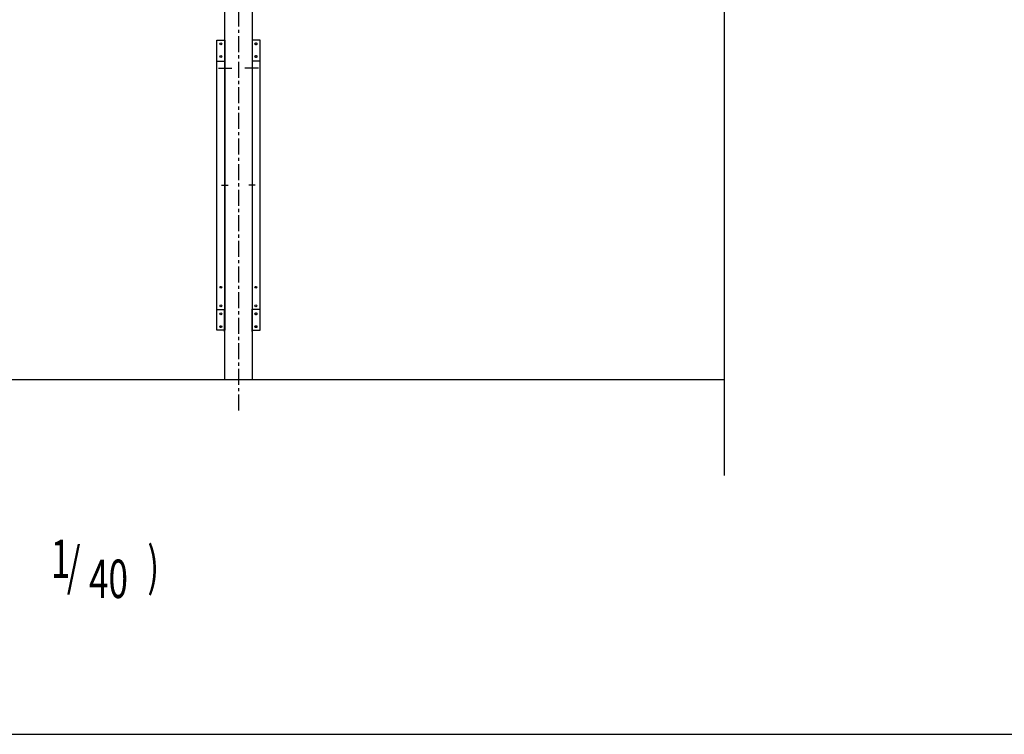
# Model space of a CAD drawing. Extents: x 434 to 16382, y 155 to 11242.
# Drawn here: x 5357 to 8433, y 414 to 2647 of the extents above; entities that cross this region are included whole.
import ezdxf

# ---------------------------------------------------------------- set-up
doc = ezdxf.new("R2010")
doc.units = 0
doc.header["$LTSCALE"] = 40
doc.header["$MEASUREMENT"] = 0
doc.linetypes.add('CENTER', pattern=[2, 1.25, -0.25, 0.25, -0.25])
for name, color, linetype in [('DOUBUCHI', 3, 'CONTINUOUS'), ('GAKUBUCHI', 3, 'CONTINUOUS'), ('HASHIRA', 2, 'CONTINUOUS'), ('HIKIDASHI', 6, 'CONTINUOUS'), ('SUNPOU', 4, 'CONTINUOUS'), ('U1', 3, 'CONTINUOUS'), ('WAKUSEN-01', 50, 'CONTINUOUS')]:
    doc.layers.add(name, color=color, linetype=linetype)
doc.styles.add('00', font='ROMANS', dxfattribs={"width": 0.666667, "bigfont": 'BIGFONT'})

msp = doc.modelspace()

# ---------------------------------------------------------------- linework, layer by layer
at = {"layer": 'DOUBUCHI'}
for p, q in [((5997.4, 2586.8), (5997.4, 2516.8)), ((6083.4, 2586.8), (6083.4, 2516.8)), ((5997.4, 1672.8), (5997.4, 1742.8)), ((6083.4, 1672.8), (6083.4, 1742.8))]:
    msp.add_line(p, q, dxfattribs=at)
for centre in [(5985.4, 2571.8), (6095.4, 2571.8), (5985.4, 2531.8), (6095.4, 2531.8), (5985.4, 1727.8), (6095.4, 1727.8), (5985.4, 1687.8), (6095.4, 1687.8)]:
    msp.add_circle(centre, 3, dxfattribs=at)
at = {"layer": 'GAKUBUCHI'}
for p, q in [((5972.9, 1676.8), (5972.9, 2582.8)), ((5972.9, 2582.8), (5997.9, 2582.8)), ((5997.9, 2582.8), (5997.9, 1676.8)), ((6107.9, 2582.8), (6082.9, 2582.8)), ((6082.9, 2582.8), (6082.9, 1676.8)), ((6107.9, 1676.8), (6107.9, 2582.8)), ((5972.9, 2517.8), (5997.9, 2517.8)), ((6107.9, 2517.8), (6082.9, 2517.8)), ((5972.9, 1741.8), (5997.9, 1741.8)), ((6107.9, 1741.8), (6082.9, 1741.8)), ((5997.9, 1676.8), (5972.9, 1676.8)), ((6082.9, 1676.8), (6107.9, 1676.8))]:
    msp.add_line(p, q, dxfattribs=at)
at = {"layer": 'GAKUBUCHI', "color": 6}
for p, q in [((5987.9, 2495.8), (6007.9, 2495.8)), ((6092.9, 2495.8), (6072.9, 2495.8)), ((5987.9, 2129.8), (6007.9, 2129.8)), ((6092.9, 2129.8), (6072.9, 2129.8))]:
    msp.add_line(p, q, dxfattribs=at)
at = {"layer": 'GAKUBUCHI'}
for centre in [(5985.9, 2571.8), (6094.9, 2571.8), (5985.9, 2531.8), (6094.9, 2531.8), (5985.9, 1810.8), (6094.9, 1810.8), (5985.9, 1752.8), (6094.9, 1752.8), (5985.9, 1727.8), (6094.9, 1727.8), (5985.9, 1687.8), (6094.9, 1687.8)]:
    msp.add_circle(centre, 3, dxfattribs=at)
at = {"layer": 'HASHIRA', "color": 6, "linetype": 'CENTER'}
msp.add_line((6040.4, 4035.8), (6040.4, 1422.8), dxfattribs=at)
at = {"layer": 'HASHIRA'}
for p, q in [((5997.9, 1522.8), (5997.9, 3606.1)), ((6082.9, 3606.1), (6082.9, 1522.8))]:
    msp.add_line(p, q, dxfattribs=at)
at = {"layer": 'HASHIRA', "color": 6}
for p, q in [((5977.9, 2495.8), (6020.2, 2495.8)), ((6102.9, 2495.8), (6060.6, 2495.8))]:
    msp.add_line(p, q, dxfattribs=at)
at = {"layer": 'SUNPOU'}
msp.add_line((7558.2, 4238.4), (7558.2, 1222.8), dxfattribs=at)
at = {"layer": 'U1'}
msp.add_line((2035.9, 1522.8), (7558.2, 1522.8), dxfattribs=at)
at = {"layer": 'WAKUSEN-01'}
msp.add_line((434, 414), (16382, 414), dxfattribs=at)

# ---------------------------------------------------------------- texts
at = {"layer": 'HIKIDASHI', "style": '00', "width": 0.67}
for s, p in [('1', (5454.6, 902.5)), ('/', (5504.3, 879.2)), (')', (5755.9, 879.2)), ('40', (5573.7, 839.9))]:
    msp.add_text(s, height=120, dxfattribs=at).set_placement(p)

doc.saveas('drawing.dxf')
